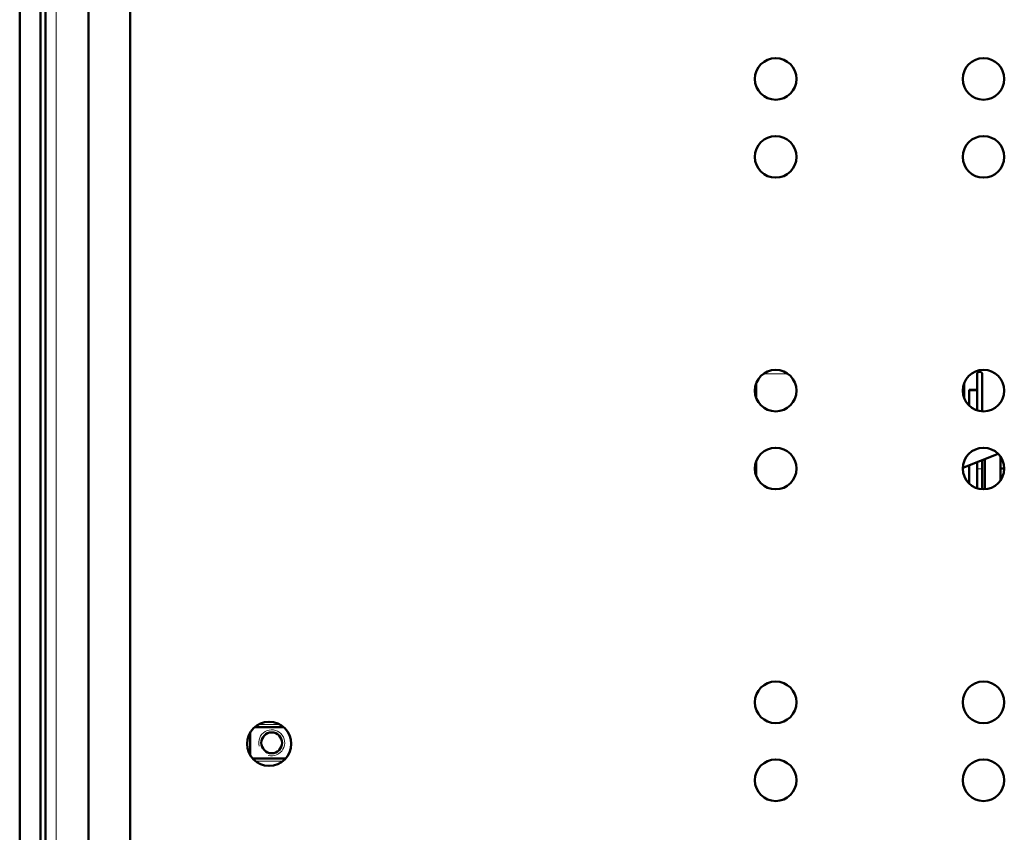
# Model space of a CAD drawing. Units: millimetres. Extents: x 39 to 1027, y -1082 to 674.
# Drawn here: x 143 to 333, y 361 to 518 of the extents above; entities that cross this region are included whole.
import ezdxf

# ---------------------------------------------------------------- set-up
doc = ezdxf.new("R2010")
doc.units = ezdxf.units.MM
doc.layers.add('Moffat_Details', color=160, linetype='Continuous')
doc.layers.add('Moffat_Profiles', color=10, linetype='Continuous')

msp = doc.modelspace()

# ---------------------------------------------------------------- linework, layer by layer
at = {"layer": 'Moffat_Details', "lineweight": 13}
for p, q in [((291.23, 449.51), (286.58, 449.51)), ((327.65, 446.25), (326.15, 446.25)), ((189.32, 381.97), (193.48, 381.97)), ((188.73, 374.97), (194.07, 374.97))]:
    msp.add_line(p, q, dxfattribs=at)
at = {"layer": 'Moffat_Details', "lineweight": 50}
for p, q in [((327.65, 442.48), (327.65, 449.41)), ((328.65, 442.29), (328.65, 449.41)), ((285.15, 447.64), (285.15, 444.9)), ((325.15, 444.9), (325.15, 447.64)), ((326.15, 446.41), (326.15, 443.37)), ((326.15, 446.41), (327.65, 446.41)), ((331.7, 434.12), (324.91, 431.42)), ((285.15, 432.64), (285.15, 429.9)), ((327.65, 432.51), (327.65, 427.48)), ((328.65, 427.29), (328.65, 432.91)), ((329.15, 433.11), (329.15, 427.41)), ((332.15, 428.95), (332.15, 433.59)), ((326.15, 431.91), (326.15, 428.37)), ((332.9, 431.31), (332.15, 431.31)), ((188.62, 381.47), (194.18, 381.47)), ((187.75, 376.1), (187.75, 380.44)), ((188.22, 375.47), (194.59, 375.47))]:
    msp.add_line(p, q, dxfattribs=at)
at = {"layer": 'Moffat_Details', "lineweight": 13}
for points in [[(327.8, 431.19), (327.79, 431.18), (327.77, 431.18), (327.76, 431.17), (327.74, 431.16), (327.74, 431.16), (327.72, 431.15), (327.7, 431.14), (327.68, 431.12), (327.67, 431.11), (327.66, 431.1), (327.66, 431.09), (327.65, 431.08), (327.65, 431.07)], [(328.15, 431.23), (328.13, 431.23), (328.09, 431.23), (328.06, 431.23), (328.05, 431.23), (328.01, 431.23), (327.98, 431.22), (327.94, 431.22), (327.91, 431.21), (327.87, 431.2), (327.84, 431.2), (327.8, 431.19)], [(328.65, 431.07), (328.65, 431.08), (328.65, 431.09), (328.64, 431.1), (328.63, 431.12), (328.62, 431.13), (328.61, 431.14), (328.59, 431.15), (328.57, 431.16), (328.54, 431.17), (328.51, 431.18), (328.51, 431.18), (328.46, 431.2), (328.41, 431.21), (328.37, 431.22), (328.32, 431.23), (328.27, 431.23), (328.26, 431.23), (328.21, 431.23), (328.15, 431.23)]]:
    msp.add_lwpolyline(points, dxfattribs=at)
at = {"layer": 'Moffat_Details', "lineweight": 50}
for points in [[(292.9, 506.27), (292.9, 508.48), (291.11, 510.27), (288.9, 510.27), (286.69, 510.27), (284.9, 508.48), (284.9, 506.27), (284.9, 504.06), (286.69, 502.27), (288.9, 502.27), (291.11, 502.27), (292.9, 504.06), (292.9, 506.27)], [(332.9, 506.27), (332.9, 508.48), (331.11, 510.27), (328.9, 510.27), (326.69, 510.27), (324.9, 508.48), (324.9, 506.27), (324.9, 504.06), (326.69, 502.27), (328.9, 502.27), (331.11, 502.27), (332.9, 504.06), (332.9, 506.27)], [(292.9, 491.27), (292.9, 493.48), (291.11, 495.27), (288.9, 495.27), (286.69, 495.27), (284.9, 493.48), (284.9, 491.27), (284.9, 489.06), (286.69, 487.27), (288.9, 487.27), (291.11, 487.27), (292.9, 489.06), (292.9, 491.27)], [(332.9, 491.27), (332.9, 493.48), (331.11, 495.27), (328.9, 495.27), (326.69, 495.27), (324.9, 493.48), (324.9, 491.27), (324.9, 489.06), (326.69, 487.27), (328.9, 487.27), (331.11, 487.27), (332.9, 489.06), (332.9, 491.27)], [(292.9, 446.27), (292.9, 448.48), (291.11, 450.27), (288.9, 450.27), (286.69, 450.27), (284.9, 448.48), (284.9, 446.27), (284.9, 444.06), (286.69, 442.27), (288.9, 442.27), (291.11, 442.27), (292.9, 444.06), (292.9, 446.27)], [(332.9, 446.27), (332.9, 448.48), (331.11, 450.27), (328.9, 450.27), (326.69, 450.27), (324.9, 448.48), (324.9, 446.27), (324.9, 444.06), (326.69, 442.27), (328.9, 442.27), (331.11, 442.27), (332.9, 444.06), (332.9, 446.27)], [(292.9, 431.27), (292.9, 433.48), (291.11, 435.27), (288.9, 435.27), (286.69, 435.27), (284.9, 433.48), (284.9, 431.27), (284.9, 429.06), (286.69, 427.27), (288.9, 427.27), (291.11, 427.27), (292.9, 429.06), (292.9, 431.27)], [(332.9, 431.27), (332.9, 433.48), (331.11, 435.27), (328.9, 435.27), (326.69, 435.27), (324.9, 433.48), (324.9, 431.27), (324.9, 429.06), (326.69, 427.27), (328.9, 427.27), (331.11, 427.27), (332.9, 429.06), (332.9, 431.27)], [(292.9, 386.27), (292.9, 388.48), (291.11, 390.27), (288.9, 390.27), (286.69, 390.27), (284.9, 388.48), (284.9, 386.27), (284.9, 384.06), (286.69, 382.27), (288.9, 382.27), (291.11, 382.27), (292.9, 384.06), (292.9, 386.27)], [(332.9, 386.27), (332.9, 388.48), (331.11, 390.27), (328.9, 390.27), (326.69, 390.27), (324.9, 388.48), (324.9, 386.27), (324.9, 384.06), (326.69, 382.27), (328.9, 382.27), (331.11, 382.27), (332.9, 384.06), (332.9, 386.27)], [(195.65, 378.27), (195.65, 380.62), (193.75, 382.52), (191.4, 382.52), (189.05, 382.52), (187.15, 380.62), (187.15, 378.27), (187.15, 375.92), (189.05, 374.02), (191.4, 374.02), (193.75, 374.02), (195.65, 375.92), (195.65, 378.27)], [(193.9, 378.47), (193.9, 379.57), (193.01, 380.47), (191.9, 380.47), (190.8, 380.47), (189.9, 379.57), (189.9, 378.47), (189.9, 377.37), (190.8, 376.47), (191.9, 376.47), (193.01, 376.47), (193.9, 377.37), (193.9, 378.47)], [(292.9, 371.27), (292.9, 373.48), (291.11, 375.27), (288.9, 375.27), (286.69, 375.27), (284.9, 373.48), (284.9, 371.27), (284.9, 369.06), (286.69, 367.27), (288.9, 367.27), (291.11, 367.27), (292.9, 369.06), (292.9, 371.27)], [(332.9, 371.27), (332.9, 373.48), (331.11, 375.27), (328.9, 375.27), (326.69, 375.27), (324.9, 373.48), (324.9, 371.27), (324.9, 369.06), (326.69, 367.27), (328.9, 367.27), (331.11, 367.27), (332.9, 369.06), (332.9, 371.27)]]:
    msp.add_open_spline(points, degree=3, knots=[0, 0, 0, 0, 1, 1, 1, 2, 2, 2, 3, 3, 3, 4, 4, 4, 4], dxfattribs=at)
for points in [[(328.15, 449.91), (327.88, 449.91), (327.65, 449.69), (327.65, 449.41)], [(328.65, 449.41), (328.65, 449.69), (328.43, 449.91), (328.15, 449.91)]]:
    msp.add_open_spline(points, degree=3, dxfattribs=at)
at = {"layer": 'Moffat_Details', "lineweight": 13}
for points in [[(190.65, 380.64), (191.63, 381.2), (192.87, 381.04), (193.67, 380.24)], [(189.49, 377.82), (189.19, 378.92), (189.67, 380.07), (190.65, 380.64)], [(193.67, 380.24), (194.47, 379.44), (194.63, 378.2), (194.07, 377.22)], [(194.07, 377.22), (193.5, 376.24), (192.35, 375.76), (191.25, 376.06)]]:
    msp.add_open_spline(points, degree=3, dxfattribs=at)
at = {"layer": 'Moffat_Profiles', "lineweight": 50}
for p, q in [((143.4, 164.21), (143.4, 664.86)), ((147.4, 164.21), (147.4, 664.86)), ((148.4, 613.27), (148.4, 218.27)), ((156.65, 592.39), (156.65, 227.61)), ((164.65, 592.39), (164.65, 227.61))]:
    msp.add_line(p, q, dxfattribs=at)
at = {"layer": 'Moffat_Profiles', "lineweight": 13}
msp.add_line((150.4, 219.27), (150.4, 598.64), dxfattribs=at)

doc.saveas('drawing.dxf')
